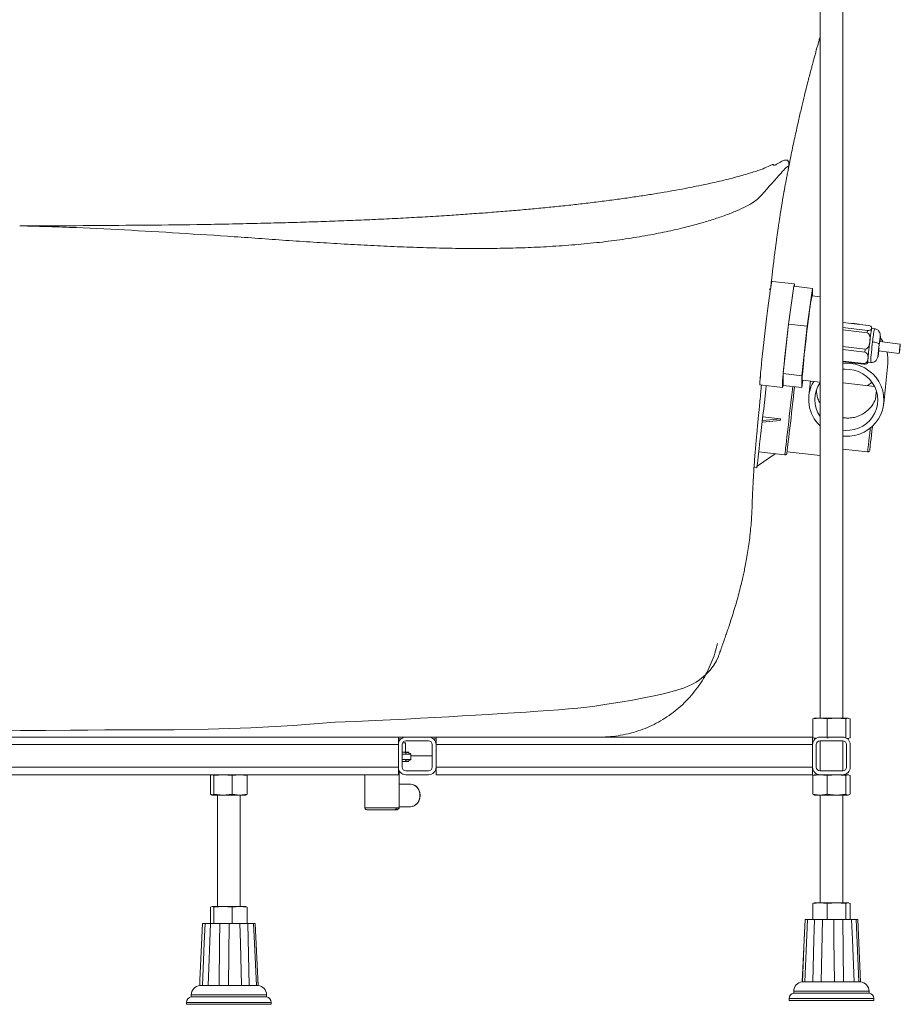
# Paper-space layout 'Derecha' of a CAD drawing. Units: millimetres. Extents: x -57 to 1179, y -42 to 866.
# Drawn here: x 638 to 1106, y -42 to 481 of the extents above; entities that cross this region are included whole.
import ezdxf

# ---------------------------------------------------------------- set-up
doc = ezdxf.new("R2010")
doc.units = ezdxf.units.MM

psp = doc.layouts.new('Derecha')

# ---------------------------------------------------------------- linework, layer by layer
at = {"color": 7, "linetype": 'Continuous', "lineweight": 15}
for p, q in [((1063.13, 603.9), (1063.13, 109.9)), ((1075.13, 109.9), (1075.13, 603.9)), ((1046.26, 401.76), (1046.23, 401.64)), ((1046.28, 401.87), (1046.27, 401.8)), ((1046.32, 402.06), (1046.28, 401.87)), ((1049.55, 340.66), (1037.64, 342.04)), ((1036.79, 337.9), (1036.11, 337.98)), ((1049.22, 339.48), (1046.41, 319.39)), ((1059.15, 338.32), (1049.22, 339.48)), ((1059.15, 338.32), (1056.34, 318.24)), ((1059.11, 334.3), (1059.15, 338.32)), ((1063.13, 333.83), (1058.88, 334.33)), ((1046.41, 319.39), (1043.55, 293.05)), ((1056.34, 318.24), (1046.41, 319.39)), ((1075.13, 320.27), (1088.8, 318.68)), ((1079.09, 319.81), (1081.41, 319.67)), ((1081.41, 319.67), (1083.81, 319.26)), ((1056.34, 318.24), (1053.48, 291.89)), ((1088.28, 316.02), (1075.13, 317.55)), ((1075.13, 316.26), (1088.1, 314.75)), ((1088.28, 316.02), (1088.1, 314.75)), ((1090.5, 316.97), (1090.37, 316.03)), ((1090.55, 317.26), (1090.5, 316.97)), ((1090.55, 316.98), (1090.55, 317.26)), ((1090.55, 316.98), (1090.55, 316.94)), ((1092.08, 316.88), (1090.56, 317.05)), ((1090.57, 316.93), (1090.57, 317.4)), ((1089.37, 308.49), (1089.5, 309.7)), ((1089.62, 310.64), (1089.5, 309.7)), ((1089.62, 310.64), (1089.75, 311.58)), ((1105.73, 308.75), (1094.8, 310.02)), ((1087.05, 306.06), (1075.13, 307.44)), ((1075.13, 305.78), (1086.87, 304.42)), ((1087.05, 306.06), (1086.87, 304.42)), ((1094.23, 305.05), (1105.15, 303.78)), ((1086.33, 298.38), (1075.13, 299.68)), ((1075.13, 299.31), (1086.33, 298.01)), ((1086.33, 298.38), (1086.33, 298.01)), ((1088.48, 299.17), (1090, 299)), ((1088.56, 300.84), (1088.55, 300.56)), ((1088.55, 299.24), (1088.55, 298.96)), ((1088.55, 298.96), (1088.59, 299.16)), ((1088.61, 301.49), (1088.56, 300.84)), ((1088.75, 302.71), (1088.61, 301.49)), ((1096.94, 277.1), (1099.1, 298.34)), ((1043.55, 293.05), (1043.49, 286.79)), ((1053.48, 291.89), (1043.55, 293.05)), ((1031.06, 291.25), (1031.37, 291.21)), ((1053.48, 291.89), (1053.42, 285.63)), ((1053.42, 285.63), (1053.98, 289.59)), ((1053.69, 289.63), (1063.13, 288.53)), ((1057.96, 289.13), (1057.14, 281.16)), ((1092.07, 286.22), (1075.13, 288.15)), ((1031.24, 286.99), (1043.16, 285.6)), ((1053.42, 285.63), (1043.49, 286.79)), ((1042, 268.08), (1032.36, 267.17)), ((1042.11, 269.05), (1032.47, 268.13)), ((1032.69, 270.12), (1042.12, 269.05)), ((1042.06, 268.57), (1042, 268.08)), ((1042.11, 269.05), (1042.06, 268.57)), ((1042.11, 269.05), (1042.12, 269.05)), ((1030.54, 251.45), (1044.39, 249.88)), ((1045.6, 251.5), (1063.13, 249.51)), ((1075.13, 252.92), (1088.35, 251.42)), ((1039.26, 250.46), (1029.65, 243.91)), ((1028.04, 243.18), (1029.52, 243.01)), ((1063.08, 109.9), (1059.23, 109.53)), ((1060.13, 109.9), (1059.92, 109.85)), ((1060.13, 109.9), (1063.08, 109.9)), ((1063.08, 109.9), (1071.88, 109.9)), ((1066.93, 109.53), (1063.08, 109.9)), ((1071.88, 109.9), (1066.93, 109.53)), ((1076.83, 109.53), (1071.88, 109.9)), ((1071.88, 109.9), (1077.92, 109.9)), ((1077.92, 109.9), (1076.83, 109.53)), ((1079.02, 109.53), (1077.92, 109.9)), ((1077.92, 109.9), (1078.13, 109.9)), ((1078.34, 109.85), (1078.13, 109.9)), ((1059.23, 109.53), (1059.92, 109.77)), ((1059.23, 99.48), (1059.23, 109.53)), ((1066.93, 99.48), (1066.93, 109.53)), ((1076.83, 109.53), (1076.83, 99.53)), ((1079.02, 109.53), (1079.02, 99.48)), ((839.13, 99.9), (839.13, 95.9)), ((855.13, 99.9), (843.13, 99.9)), ((855.3, 99.9), (858.95, 99.9)), ((859.13, 99.9), (1059.13, 99.9)), ((859.13, 95.9), (859.13, 99.9)), ((1059.13, 99.9), (1059.13, 95.9)), ((1059.23, 99.48), (1061.14, 99.29)), ((1059.92, 99.24), (1059.23, 99.48)), ((1066.76, 99.9), (1063.13, 99.9)), ((1066.76, 99.46), (1066.93, 99.48)), ((1066.93, 99.48), (1067.42, 99.44)), ((1075.13, 99.9), (1067.42, 99.9)), ((1077.92, 99.1), (1079.02, 99.48)), ((259.13, 95.9), (839.13, 95.9)), ((839.13, 96.9), (839.25, 96.9)), ((839.13, 95.9), (839.13, 83.9)), ((841.13, 83.9), (841.13, 95.9)), ((841.4, 96.9), (842.93, 96.9)), ((842.93, 91.9), (842.93, 96.9)), ((843.13, 97.9), (855.13, 97.9)), ((857.13, 95.9), (857.13, 83.9)), ((859.13, 83.9), (859.13, 95.9)), ((859.13, 95.9), (1059.13, 95.9)), ((1059.13, 95.9), (1059.13, 83.9)), ((1059.92, 99.16), (1060.13, 99.1)), ((1060.73, 99.1), (1060.13, 99.1)), ((1061.13, 83.9), (1061.13, 95.9)), ((1063.13, 97.9), (1063.13, 81.9)), ((1063.13, 97.9), (1075.13, 97.9)), ((1075.13, 81.9), (1075.13, 97.9)), ((1077.13, 95.9), (1077.13, 83.9)), ((1077.92, 99.1), (1077.53, 99.1)), ((1078.13, 99.1), (1077.92, 99.1)), ((1078.13, 99.1), (1078.34, 99.16)), ((1079.13, 83.9), (1079.13, 95.9)), ((845.68, 87.9), (845.68, 90.9)), ((845.68, 89.9), (857.13, 89.9)), ((259.13, 83.9), (839.13, 83.9)), ((839.13, 83.9), (839.13, 79.9)), ((845.6, 87.82), (845.68, 87.9)), ((859.13, 79.9), (859.13, 83.9)), ((1059.13, 83.9), (859.13, 83.9)), ((1059.13, 83.9), (1059.13, 79.9)), ((355.84, 79.9), (742.42, 79.9)), ((740.26, 79.9), (739.37, 79.53)), ((739.37, 79.53), (739.37, 69.48)), ((741.15, 79.53), (740.26, 79.9)), ((746.03, 79.9), (741.15, 79.53)), ((741.15, 79.53), (741.15, 69.48)), ((742.42, 79.9), (746.03, 79.9)), ((750.9, 79.53), (746.03, 79.9)), ((746.03, 79.9), (754.89, 79.9)), ((754.89, 79.9), (750.9, 79.53)), ((750.9, 69.48), (750.9, 79.53)), ((758.88, 79.53), (754.89, 79.9)), ((754.89, 79.9), (755.84, 79.9)), ((755.84, 79.9), (839.13, 79.9)), ((758, 79.9), (758.88, 79.53)), ((758.88, 69.48), (758.88, 79.53)), ((821.28, 79.9), (821.28, 62.3)), ((839.58, 62.3), (839.58, 82.06)), ((855.13, 81.9), (843.13, 81.9)), ((843.13, 79.9), (855.13, 79.9)), ((859.13, 79.9), (1059.13, 79.9)), ((1063.08, 79.9), (1059.23, 79.53)), ((1059.23, 79.53), (1059.92, 79.77)), ((1059.23, 69.48), (1059.23, 79.53)), ((1060.13, 79.9), (1059.92, 79.85)), ((1060.13, 79.9), (1063.08, 79.9)), ((1066.93, 79.53), (1063.08, 79.9)), ((1063.13, 81.9), (1075.13, 81.9)), ((1063.13, 79.9), (1075.13, 79.9)), ((1071.88, 79.9), (1066.93, 79.53)), ((1066.93, 69.48), (1066.93, 79.53)), ((1076.83, 79.53), (1071.88, 79.9)), ((1075.13, 79.9), (1077.92, 79.9)), ((1077.92, 79.9), (1076.83, 79.53)), ((1076.83, 79.53), (1076.83, 69.48)), ((1079.02, 79.53), (1077.92, 79.9)), ((1077.92, 79.9), (1078.13, 79.9)), ((1078.34, 79.85), (1078.13, 79.9)), ((1079.02, 79.53), (1079.02, 69.48)), ((845.52, 74.9), (839.58, 74.9)), ((845.77, 74.88), (845.52, 74.9)), ((845.52, 74.9), (846.66, 74.75)), ((739.37, 69.48), (740.26, 69.1)), ((740.26, 69.1), (741.15, 69.48)), ((746.03, 69.1), (740.26, 69.1)), ((741.15, 69.48), (746.03, 69.1)), ((743.13, 69.1), (743.13, 9.9)), ((746.03, 69.1), (750.9, 69.48)), ((754.89, 69.1), (746.03, 69.1)), ((750.9, 69.48), (754.89, 69.1)), ((754.89, 69.1), (758.88, 69.48)), ((754.89, 69.1), (758.12, 69.1)), ((755.13, 9.9), (755.13, 69.1)), ((758.88, 69.48), (758, 69.1)), ((1059.23, 69.48), (1063.08, 69.1)), ((1059.92, 69.24), (1059.23, 69.48)), ((1059.92, 69.16), (1060.13, 69.1)), ((1063.08, 69.1), (1060.13, 69.1)), ((1063.08, 69.1), (1066.93, 69.48)), ((1071.88, 69.1), (1063.08, 69.1)), ((1063.13, 69.1), (1063.13, 11.9)), ((1066.93, 69.48), (1071.88, 69.1)), ((1071.88, 69.1), (1076.83, 69.48)), ((1077.92, 69.1), (1071.88, 69.1)), ((1075.13, 11.9), (1075.13, 69.1)), ((1076.83, 69.48), (1077.92, 69.1)), ((1077.92, 69.1), (1079.02, 69.48)), ((1078.13, 69.1), (1077.92, 69.1)), ((1078.13, 69.1), (1078.34, 69.16)), ((839.58, 62.9), (845.52, 62.9)), ((846.82, 63.11), (845.52, 62.9)), ((1063.08, 11.9), (1059.23, 11.53)), ((1059.23, 11.53), (1059.92, 11.77)), ((1059.23, 2.9), (1059.23, 11.53)), ((1060.13, 11.9), (1059.92, 11.85)), ((1060.13, 11.9), (1063.08, 11.9)), ((1063.08, 11.9), (1071.88, 11.9)), ((1066.93, 11.53), (1063.08, 11.9)), ((1071.88, 11.9), (1066.93, 11.53)), ((1066.93, 2.9), (1066.93, 11.53)), ((1076.83, 11.53), (1071.88, 11.9)), ((1071.88, 11.9), (1077.92, 11.9)), ((1077.92, 11.9), (1076.83, 11.53)), ((1076.83, 11.53), (1076.83, 2.9)), ((1079.02, 11.53), (1077.92, 11.9)), ((1077.92, 11.9), (1078.13, 11.9)), ((1078.34, 11.85), (1078.13, 11.9)), ((1079.02, 11.53), (1079.02, 2.9)), ((740.26, 9.9), (739.37, 9.53)), ((739.37, 9.53), (739.37, 0.9)), ((741.15, 9.53), (740.26, 9.9)), ((740.26, 9.9), (746.03, 9.9)), ((746.03, 9.9), (741.15, 9.53)), ((741.15, 9.53), (741.15, 0.9)), ((750.9, 9.53), (746.03, 9.9)), ((746.03, 9.9), (754.89, 9.9)), ((754.89, 9.9), (750.9, 9.53)), ((750.9, 0.9), (750.9, 9.53)), ((758.88, 9.53), (754.89, 9.9)), ((754.89, 9.9), (758.12, 9.9)), ((758, 9.9), (758.88, 9.53)), ((758.88, 0.9), (758.88, 9.53)), ((733.76, -29.22), (735.13, 0.9)), ((736.42, 0.9), (735.13, 0.9)), ((736.42, 0.9), (739.29, 0.9)), ((738.03, -32.09), (739.29, 0.9)), ((744.29, 0.9), (739.29, 0.9)), ((744.29, 0.9), (749.21, 0.9)), ((748.93, -32.09), (749.21, 0.9)), ((755, 0.9), (749.21, 0.9)), ((755, 0.9), (759.09, 0.9)), ((759.95, -32.09), (759.09, 0.9)), ((762.26, 0.9), (759.09, 0.9)), ((762.26, 0.9), (763.13, 0.9)), ((764.63, -32.09), (763.13, 0.9)), ((1055.13, 2.9), (1053.63, -30.12)), ((1055.03, -30.09), (1056.51, 2.9)), ((1055.18, 2.9), (1055.13, 2.9)), ((1055.18, 2.9), (1056.51, 2.9)), ((1060.14, 2.9), (1056.51, 2.9)), ((1060.14, 2.9), (1064.49, 2.9)), ((1063.71, -30.09), (1064.49, 2.9)), ((1070.37, 2.9), (1064.49, 2.9)), ((1070.37, 2.9), (1075.19, 2.9)), ((1075.57, -30.09), (1075.19, 2.9)), ((1079.86, 2.9), (1075.19, 2.9)), ((1079.86, 2.9), (1082.34, 2.9)), ((1083.65, -30.09), (1082.34, 2.9)), ((1083.13, 2.9), (1082.34, 2.9)), ((1084.63, -30.12), (1083.13, 2.9)), ((733.76, -29.22), (733.63, -32.12)), ((764.63, -32.12), (764.5, -29.22)), ((1053.63, -30.12), (1053.71, -30.12)), ((1053.73, -30.12), (1054.31, -30.1)), ((1054.31, -30.1), (1055.18, -30.1)), ((1055.03, -30.12), (1059.37, -30.12)), ((1059.38, -30.12), (1060.3, -30.1)), ((1060.3, -30.1), (1063.17, -30.1)), ((1063.17, -30.1), (1063.72, -30.12)), ((1063.72, -30.12), (1070.74, -30.12)), ((1070.74, -30.12), (1071.47, -30.1)), ((1071.47, -30.1), (1074.65, -30.1)), ((1074.65, -30.1), (1075.56, -30.12)), ((1075.58, -30.12), (1081.17, -30.12)), ((1081.16, -30.12), (1081.26, -30.1)), ((1081.26, -30.1), (1082.89, -30.1)), ((1082.9, -30.1), (1083.63, -30.12)), ((1083.66, -30.12), (1084.63, -30.12)), ((733.63, -32.12), (735.16, -32.12)), ((735.17, -32.12), (735.97, -32.1)), ((735.97, -32.1), (737.86, -32.1)), ((737.86, -32.1), (738.05, -32.12)), ((738.03, -32.12), (744, -32.12)), ((744, -32.12), (744.91, -32.1)), ((744.91, -32.1), (748.16, -32.1)), ((748.16, -32.1), (748.93, -32.12)), ((748.94, -32.12), (755.84, -32.12)), ((755.84, -32.12), (756.33, -32.1)), ((756.32, -32.1), (759.03, -32.1)), ((759.03, -32.1), (759.93, -32.12)), ((759.95, -32.12), (763.76, -32.12)), ((763.52, -32.1), (764.1, -32.1)), ((764.1, -32.1), (764.6, -32.12)), ((1049.13, -35.1), (1049.13, -36.1)), ((1089.13, -36.1), (1049.13, -36.1)), ((1089.13, -36.1), (1089.13, -35.1)), ((726.63, -41.05), (726.63, -42.1)), ((729.13, -37.1), (729.13, -38.1)), ((769.13, -38.1), (729.13, -38.1)), ((769.13, -38.1), (769.13, -37.1)), ((771.63, -42.1), (771.63, -41.05)), ((1046.63, -39.05), (1046.63, -40.1)), ((1091.63, -40.1), (1046.63, -40.1)), ((1091.63, -40.1), (1091.63, -39.05)), ((771.63, -42.1), (726.63, -42.1))]:
    psp.add_line(p, q, dxfattribs=at)
at = {"color": 8, "linetype": 'Continuous', "lineweight": 15}
for p, q in [((840.48, 98.9), (839.13, 98.9)), ((859.13, 98.9), (857.77, 98.9)), ((841.13, 90.9), (843.2, 90.9)), ((843.2, 90.9), (845.68, 90.9)), ((843.2, 87.9), (841.13, 87.9)), ((845.68, 87.9), (843.2, 87.9)), ((838.09, 62.3), (821.28, 62.3)), ((839.58, 62.3), (838.09, 62.3)), ((1089.13, -35.1), (1049.13, -35.1)), ((744.85, -41.05), (726.63, -41.05)), ((769.13, -37.1), (729.13, -37.1)), ((771.63, -41.05), (744.85, -41.05)), ((1057.65, -39.05), (1046.63, -39.05)), ((1091.63, -39.05), (1057.65, -39.05))]:
    psp.add_line(p, q, dxfattribs=at)
at = {"color": 7, "linetype": 'Continuous', "lineweight": 15, "flags": 128}
for points in [[(1031.24, 286.99), (1031.23, 286.99), (1031.18, 287.24), (1031.17, 287.84), (1031.21, 288.79), (1031.28, 290.07), (1031.4, 291.67), (1031.56, 293.57), (1031.76, 295.74), (1031.99, 298.16), (1032.25, 300.79), (1032.54, 303.6), (1032.86, 306.55), (1033.19, 309.61), (1033.55, 312.73), (1033.91, 315.87), (1034.28, 318.99), (1034.66, 322.06), (1035.03, 325.03), (1035.39, 327.86), (1035.74, 330.52), (1036.07, 332.97), (1036.39, 335.18), (1036.67, 337.11), (1036.93, 338.76), (1037.15, 340.09), (1037.34, 341.08), (1037.5, 341.73), (1037.61, 342.03), (1037.64, 342.04)], [(1049.22, 339.48), (1049.38, 340.22), (1049.5, 340.61), (1049.58, 340.62), (1049.62, 340.26), (1049.61, 339.53), (1049.61, 339.43)], [(1058.88, 334.33), (1058.82, 334.23), (1058.7, 333.79), (1058.54, 333.01), (1058.35, 331.9), (1058.12, 330.47), (1057.87, 328.75), (1057.59, 326.77), (1057.29, 324.55), (1056.97, 322.14), (1056.64, 319.56), (1056.31, 316.87), (1055.98, 314.09), (1055.65, 311.29), (1055.33, 308.49), (1055.03, 305.75), (1054.74, 303.11), (1054.49, 300.61), (1054.26, 298.29), (1054.06, 296.18), (1053.89, 294.33), (1053.77, 292.75), (1053.68, 291.47), (1053.64, 290.52), (1053.63, 289.9), (1053.67, 289.64), (1053.69, 289.63)], [(1043.55, 293.05), (1043.77, 295.37), (1044.02, 297.93), (1044.3, 300.7), (1044.61, 303.63), (1044.94, 306.69), (1045.29, 309.85), (1045.66, 313.04), (1046.03, 316.24), (1046.41, 319.39)], [(1105.44, 306.81), (1105.55, 307.69), (1105.65, 308.36), (1105.71, 308.71), (1105.73, 308.69), (1105.71, 308.29), (1105.65, 307.59), (1105.55, 306.69), (1105.44, 305.72), (1105.32, 304.84), (1105.23, 304.17), (1105.17, 303.82), (1105.14, 303.84), (1105.17, 304.23), (1105.23, 304.93), (1105.33, 305.84), (1105.44, 306.81)], [(1075.13, 298.49), (1076.58, 298.56), (1079.25, 298.43)], [(1079.25, 298.43), (1081.88, 297.96), (1084.42, 297.15), (1086.83, 296.02), (1089.07, 294.59), (1091.09, 292.88), (1092.86, 290.93), (1094.35, 288.76), (1095.53, 286.43), (1096.38, 283.96), (1096.88, 281.41), (1097.04, 278.82), (1096.83, 276.23), (1096.27, 273.69), (1095.37, 271.26), (1094.14, 268.96), (1092.6, 266.84), (1090.79, 264.94), (1088.73, 263.3), (1086.47, 261.94), (1084.03, 260.88), (1081.48, 260.16), (1078.84, 259.76), (1076.17, 259.72), (1075.13, 259.8)], [(1043.49, 286.79), (1043.33, 286.04), (1043.21, 285.66), (1043.12, 285.65), (1043.09, 286.01), (1043.09, 286.73), (1043.15, 287.82), (1043.24, 289.25), (1043.38, 291), (1043.55, 293.05)], [(1075.13, 295.31), (1076.45, 295.4), (1078.89, 295.3)], [(1078.89, 295.3), (1081.29, 294.85), (1083.61, 294.07), (1085.78, 292.97), (1087.77, 291.57), (1089.52, 289.91), (1091.02, 288.02), (1092.21, 285.94), (1093.08, 283.71), (1093.61, 281.39), (1093.79, 279.02), (1093.61, 276.65), (1093.07, 274.33), (1092.2, 272.12), (1091, 270.06), (1089.5, 268.19), (1087.74, 266.55), (1085.75, 265.18), (1083.58, 264.11), (1081.26, 263.36), (1078.86, 262.94), (1076.41, 262.87), (1075.13, 262.97)], [(1090.7, 288.47), (1089.9, 287.79), (1088.3, 286.65)], [(1034.56, 286.6), (1034.31, 284.35), (1033.94, 281.06), (1033.56, 277.7), (1033.17, 274.32), (1032.79, 270.95), (1032.41, 267.63), (1032.04, 264.4), (1031.68, 261.28), (1031.34, 258.32), (1031.02, 255.54), (1030.72, 252.98), (1030.45, 250.66), (1030.21, 248.61), (1030, 246.86), (1029.83, 245.42), (1029.69, 244.3), (1029.6, 243.53), (1029.54, 243.1), (1029.52, 243.01)], [(1049.57, 286.08), (1049.55, 285.88), (1049.27, 283.38), (1048.97, 280.72), (1048.65, 277.96), (1048.33, 275.12), (1048.01, 272.27), (1047.69, 269.43), (1047.37, 266.66), (1047.06, 263.99), (1046.77, 261.48), (1046.5, 259.16), (1046.26, 257.06), (1046.05, 255.23), (1045.86, 253.68), (1045.71, 252.44), (1045.6, 251.53), (1045.53, 250.97), (1045.5, 250.76)], [(1093.06, 283.79), (1092.96, 282.9), (1092.78, 281.23), (1092.56, 279.29)], [(1090.95, 265.09), (1090.94, 264.97), (1090.67, 262.62), (1090.42, 260.4), (1090.18, 258.38), (1089.97, 256.58), (1089.79, 255.06), (1089.65, 253.85), (1089.54, 252.98), (1089.48, 252.46), (1089.45, 252.3)], [(736.42, 0.9), (736.01, -9.65), (735.15, -32.1)], [(744.29, 0.9), (744.19, -9.65), (743.98, -32.1)], [(755, 0.9), (755.26, -9.65), (755.82, -32.1)], [(762.26, 0.9), (762.74, -9.65), (763.75, -32.09)], [(1055.18, 2.9), (1054.71, -7.65), (1053.71, -30.1)], [(1060.14, 2.9), (1059.89, -7.65), (1059.35, -30.1)], [(1070.37, 2.9), (1070.48, -7.65), (1070.72, -30.1)], [(1079.86, 2.9), (1080.28, -7.65), (1081.15, -30.09)]]:
    psp.add_lwpolyline(points, dxfattribs=at)
at = {"color": 8, "linetype": 'Continuous', "lineweight": 15, "flags": 128}
for points in [[(1044.39, 249.88), (1044.4, 249.93), (1044.45, 250.31), (1044.55, 251.05), (1044.68, 252.13), (1044.84, 253.54), (1045.05, 255.25), (1045.28, 257.25), (1045.54, 259.49), (1045.82, 261.95), (1046.13, 264.59), (1046.45, 267.37), (1046.77, 270.25), (1047.11, 273.17), (1047.44, 276.11), (1047.77, 279.01), (1048.09, 281.83), (1048.39, 284.53), (1048.58, 286.2)], [(1088.35, 251.42), (1088.37, 251.54), (1088.43, 252.01), (1088.53, 252.83), (1088.66, 253.97), (1088.83, 255.42), (1089.03, 257.14), (1089.26, 259.1), (1089.51, 261.26), (1089.78, 263.57), (1089.84, 264.13)], [(1009.12, 142.79), (1008.17, 140.5), (1006.71, 138.04), (1004.74, 135.48), (1002.23, 132.89), (999.15, 130.33), (997.39, 129.13), (995.39, 128.02), (990.52, 125.97), (984.52, 124.09), (979.97, 122.92), (974.95, 121.79), (969.45, 120.68), (963.47, 119.58), (956.93, 118.45), (949.92, 117.3), (942.46, 116.22), (934.43, 115.31), (929.55, 114.86), (924.39, 114.43), (918.92, 114.01), (913.16, 113.6), (907, 113.19), (900.57, 112.77), (893.83, 112.35), (886.83, 111.93), (880.07, 111.53), (873.12, 111.13), (865.92, 110.72), (858.56, 110.31), (850.86, 109.9), (843.02, 109.49), (834.99, 109.09), (826.84, 108.71), (816.27, 108.25), (810.91, 108.05), (805.51, 107.76), (794.41, 106.87), (783.27, 106.1), (760.7, 104.89), (738.06, 104.14), (719.8, 103.83), (701.53, 103.75), (692.37, 103.76), (683.25, 103.74), (674.14, 103.61), (665.01, 103.5), (651.7, 103.44), (638.35, 103.46), (611.56, 103.54)]]:
    psp.add_lwpolyline(points, dxfattribs=at)
at = {"color": 7, "linetype": 'Continuous', "lineweight": 15}
for centre, radius, start, end in [((1422.37, 277.19), 378.31, 170.5241, 173.5958), ((1099.64, 314.71), 9.36, 165.9689, 171.8843), ((1425.09, 269.19), 338.01, 172.7948, 173.3241), ((1109.68, 306.83), 15.21, 167.9238, 175.315), ((1079.69, 300.03), 19.56, 30.0001, 38.4241), ((1126.2, 303.5), 32.01, 171.7778, 177.2219), ((1080.27, 300.26), 18.92, 354.1949, 13.041), ((1199.24, 291.78), 111.03, 174.3495, 175.464), ((1076.14, 279.21), 19.08, 149.3899, 227.0189), ((1076.21, 279.21), 15.91, 145.3168, 214.6832), ((843.13, 95.9), 4, 90, 180), ((855.13, 95.9), 4, 0, 90), ((1063.13, 95.9), 4, 90, 180), ((1075.13, 95.9), 4, 0, 90), ((843.13, 95.9), 2, 90, 180), ((855.13, 95.9), 2, 0, 90), ((1063.13, 95.9), 2, 90, 180), ((1075.13, 95.9), 2, 0, 90), ((843.13, 83.9), 4, 180, 270), ((843.13, 83.9), 2, 180, 270), ((855.13, 83.9), 4, 270, 0), ((855.13, 83.9), 2, 270, 0), ((1063.13, 83.9), 4, 180, 270), ((1063.13, 83.9), 2, 180, 270), ((1075.13, 83.9), 4, 270, 0), ((1075.13, 83.9), 2, 270, 0), ((1054.13, -35.1), 5, 95.7524, 180), ((1084.13, -35.1), 5, 0, 84.2476), ((734.13, -37.1), 5, 95.7524, 180), ((764.13, -37.1), 5, 0, 84.789), ((1049.63, -39.05), 3, 99.5941, 180), ((1088.63, -39.05), 3, 0, 80.4059), ((729.63, -41.05), 3, 99.5941, 180), ((768.63, -41.05), 3, 0, 80.4059)]:
    psp.add_arc(centre, radius, start, end, dxfattribs=at)
at = {"color": 8, "linetype": 'Continuous', "lineweight": 15}
for centre, radius, start, end in [((1140.63, 306.16), 49.72, 167.548, 175.6909), ((1205.6, 293.37), 115.74, 171.7948, 177.2153), ((844.77, 69.28), 5.78, 356.2429, 70.9375), ((844.74, 68.54), 5.81, 290.9268, 3.6363)]:
    psp.add_arc(centre, radius, start, end, dxfattribs=at)
at = {"color": 7, "linetype": 'Continuous', "lineweight": 15}
for centre, major_axis, ratio, start_param, end_param in [((1087.63, 310.88), (0.48, 3.88), 0.511905, 4.716155, 6.286951), ((1088.51, 317.2), (2, -0.14), 0.600543, 4.639128, 6.209924), ((1088.57, 317.49), (2, -0.14), 0.600543, 6.209924, 7.78072), ((1087.52, 309.94), (0.48, 3.88), 0.511905, 3.145359, 4.716155), ((1086.63, 301.73), (0.15, 2.7), 0.739126, 4.668641, 6.239437), ((1086.57, 301.07), (0.15, 2.7), 0.739126, 3.097844, 4.668641), ((1086.56, 299.19), (2, -0.14), 0.600543, 4.639128, 6.209924)]:
    psp.add_ellipse(centre, major_axis=major_axis, ratio=ratio, start_param=start_param, end_param=end_param, dxfattribs=at)
for points, knots in [([(1046.31, 402.02), (1046.96, 405.3), (1048.21, 411.56), (1050.06, 420.24), (1051.77, 427.94), (1053.35, 434.69), (1054.74, 440.46), (1055.94, 445.31), (1056.96, 449.31), (1057.81, 452.61), (1058.49, 455.2), (1059.02, 457.17), (1059.44, 458.74), (1059.91, 460.49), (1060.48, 462.57), (1061.39, 465.86), (1062.28, 469.07), (1062.95, 471.37), (1063.13, 472)], [0, 0, 0, 0, 0.118825, 0.227194, 0.325408, 0.41368, 0.492153, 0.557116, 0.613536, 0.661449, 0.700882, 0.731878, 0.75706, 0.78798, 0.825704, 0.868195, 0.963494, 1, 1, 1, 1]), ([(1036.8, 337.9), (1036.81, 338.01), (1036.93, 339.13), (1037.13, 340.98), (1037.39, 343.25), (1037.61, 345.22), (1037.86, 347.34), (1038.18, 350.09), (1038.6, 353.51), (1039.04, 357.02), (1039.45, 360.11), (1039.81, 362.84), (1040.14, 365.29), (1040.47, 367.64), (1040.83, 370.18), (1041.24, 372.94), (1041.61, 375.43), (1041.93, 377.49), (1042.22, 379.38), (1042.55, 381.44), (1042.89, 383.5), (1043.22, 385.42), (1043.49, 386.96), (1043.69, 388.11), (1043.82, 388.81), (1043.94, 389.5), (1044.09, 390.31), (1044.27, 391.28), (1044.5, 392.52), (1044.79, 394.11), (1045.16, 396.07), (1045.6, 398.38), (1045.98, 400.36), (1046.22, 401.55), (1046.28, 401.87)], [0, 0, 0, 0, 0.0032843, 0.0320064, 0.053724, 0.0695236, 0.0903907, 0.1191912, 0.155748, 0.1970446, 0.2355135, 0.2698936, 0.3003401, 0.3336703, 0.3740745, 0.4209735, 0.471105, 0.5241889, 0.5771387, 0.6367921, 0.6893754, 0.7349586, 0.7729552, 0.7860768, 0.7980524, 0.8089193, 0.8187202, 0.8323315, 0.8504483, 0.874711, 0.9051082, 0.9416153, 0.9842148, 1, 1, 1, 1]), ([(1089.75, 311.58), (1089.83, 312.48), (1090, 314.33), (1090.24, 315.45), (1090.37, 316.03)], [0, 0, 0, 0, 0.48208, 1, 1, 1, 1]), ([(1094.85, 310.01), (1094.9, 310.63), (1095, 311.82), (1095.05, 313.2), (1095.02, 314.18), (1094.73, 315.1), (1094.22, 315.82), (1093.66, 316.31), (1092.94, 316.71), (1092.37, 316.82), (1092.08, 316.88)], [0, 0, 0, 0, 0.192622, 0.375321, 0.532759, 0.679035, 0.754528, 0.833425, 0.915704, 1, 1, 1, 1]), ([(1094.52, 308.73), (1094.46, 308.84), (1094.33, 309.08), (1093.4, 309.45), (1092.23, 309.73), (1091.43, 309.84), (1091.05, 309.89)], [0, 0, 0, 0, 0.270261, 0.562429, 0.789736, 1, 1, 1, 1]), ([(1094.51, 306.34), (1094.45, 305.84), (1094.31, 304.72), (1094.14, 303.5), (1094.02, 302.68), (1093.93, 302.21), (1093.88, 302.02), (1093.86, 302.15), (1093.88, 302.61), (1093.94, 303.34), (1094.02, 304.25), (1094.15, 305.51), (1094.32, 307.05), (1094.46, 308.22), (1094.52, 308.73)], [0, 0, 0, 0, 0.090318, 0.204563, 0.27142, 0.343936, 0.420786, 0.5, 0.579214, 0.656064, 0.72858, 0.795437, 0.909682, 1, 1, 1, 1]), ([(1088.75, 302.71), (1088.8, 303.57), (1088.9, 305.34), (1089.21, 307.41), (1089.37, 308.49)], [0, 0, 0, 0, 0.48208, 1, 1, 1, 1]), ([(1090, 299), (1090.25, 298.98), (1090.74, 298.96), (1091.62, 299.15), (1092.51, 299.61), (1093.18, 300.36), (1093.69, 301.37), (1093.92, 302.6), (1094.17, 304.12), (1094.27, 304.87), (1094.29, 305.04)], [0, 0, 0, 0, 0.071609, 0.140716, 0.265184, 0.370672, 0.471499, 0.771502, 0.947851, 1, 1, 1, 1]), ([(1088.5, 299.29), (1088.46, 299.28), (1088.36, 299.25), (1088.48, 300.05), (1088.55, 300.56)], [0, 0, 0, 0, 0.364966, 1, 1, 1, 1]), ([(1009.13, 142.79), (1009.13, 142.8), (1009.2, 142.99), (1009.36, 143.44), (1009.63, 144.19), (1009.97, 145.17), (1010.38, 146.31), (1010.89, 147.75), (1011.5, 149.47), (1012.26, 151.64), (1013.12, 154.1), (1014.02, 156.73), (1015.02, 159.68), (1016.24, 163.45), (1017.53, 167.56), (1018.77, 171.78), (1019.9, 175.86), (1021.01, 180.15), (1021.97, 184.19), (1022.75, 187.75), (1023.4, 190.95), (1024.12, 194.77), (1024.82, 199.03), (1025.47, 203.59), (1026.02, 208.16), (1026.44, 212.55), (1026.77, 217.05), (1026.96, 220.75), (1027.04, 223.49), (1027.11, 225.36), (1027.17, 226.89), (1027.24, 228.46), (1027.32, 230.47), (1027.44, 232.87), (1027.58, 235.65), (1027.73, 238.26), (1027.88, 240.8), (1028.02, 242.96), (1028.15, 244.84), (1028.27, 246.44), (1028.37, 247.82), (1028.46, 248.98), (1028.55, 250.05), (1028.64, 251.2), (1028.75, 252.56), (1028.89, 254.18), (1029.04, 255.88), (1029.2, 257.71), (1029.37, 259.54), (1029.54, 261.37), (1029.73, 263.4), (1029.94, 265.64), (1030.18, 268.18), (1030.46, 271.05), (1030.79, 274.49), (1031.19, 278.57), (1031.59, 282.79), (1031.86, 285.64), (1031.98, 286.9)], [0, 0, 0, 0, 0.000474, 0.016214, 0.029726, 0.042638, 0.058166, 0.076613, 0.097939, 0.120664, 0.152601, 0.181464, 0.210274, 0.242616, 0.275709, 0.307559, 0.338158, 0.3668, 0.393396, 0.408529, 0.42374, 0.441299, 0.461115, 0.480179, 0.50202, 0.521725, 0.539862, 0.557353, 0.565573, 0.573265, 0.582005, 0.591826, 0.603055, 0.618009, 0.634006, 0.656854, 0.677263, 0.694191, 0.709728, 0.726073, 0.738953, 0.750611, 0.760996, 0.772151, 0.786516, 0.803122, 0.822276, 0.84059, 0.857301, 0.872424, 0.88617, 0.904364, 0.919745, 0.933683, 0.94879, 0.965675, 0.984764, 1, 1, 1, 1]), ([(1061.16, 284.35), (1061.17, 284.05), (1061.23, 282.98), (1061.62, 280.98), (1062.24, 278.83), (1062.9, 277.59), (1063.13, 277.17)], [0, 0, 0, 0, 0.133996, 0.476117, 0.820626, 1, 1, 1, 1]), ([(1075.13, 269.67), (1075.77, 269.57), (1077.32, 269.34), (1079.83, 269.49), (1082.52, 270.06), (1085.08, 271.11), (1087.33, 272.52), (1089.24, 274.22), (1091.14, 276.5), (1092.02, 278.22), (1092.56, 279.29)], [0, 0, 0, 0, 0.088221, 0.211045, 0.337493, 0.458805, 0.584259, 0.695359, 0.810432, 1, 1, 1, 1]), ([(1088.35, 251.44), (1088.41, 251.43), (1088.58, 251.4), (1088.84, 251.48), (1089.08, 251.62), (1089.24, 251.78), (1089.34, 251.93), (1089.37, 252.01), (1089.38, 252.03)], [0, 0, 0, 0, 0.142493, 0.396284, 0.60204, 0.776138, 0.921138, 1, 1, 1, 1]), ([(1044.39, 249.89), (1044.45, 249.88), (1044.61, 249.85), (1044.87, 249.93), (1045.12, 250.06), (1045.28, 250.23), (1045.38, 250.38), (1045.43, 250.5), (1045.46, 250.56), (1045.46, 250.57), (1045.46, 250.58)], [0, 0, 0, 0, 0.112158, 0.340071, 0.524258, 0.680195, 0.810234, 0.908934, 0.985387, 1, 1, 1, 1]), ([(946.27, 99.9), (946.37, 99.9), (948.24, 99.91), (951.88, 100.08), (957.21, 100.77), (962.52, 101.92), (967.67, 103.51), (972.59, 105.49), (977.3, 107.84), (981.83, 110.6), (986.15, 113.75), (990.19, 117.24), (993.95, 121.09), (997.4, 125.27), (1000.49, 129.74), (1003.16, 134.41), (1005.43, 139.28), (1007.33, 144.37), (1008.23, 147.91), (1008.68, 149.67)], [0, 0, 0, 0, 0.003307, 0.065054, 0.126801, 0.190342, 0.253882, 0.314318, 0.374754, 0.436868, 0.498982, 0.560716, 0.62245, 0.685978, 0.749505, 0.811232, 0.87296, 0.93648, 1, 1, 1, 1]), ([(557.96, 99.9), (567.16, 99.9), (583.12, 99.9), (605.82, 99.9), (626.07, 99.9), (646.32, 99.9), (664.49, 99.9), (680.58, 99.9), (694.62, 99.9), (708.67, 99.9), (722.74, 99.9), (737.47, 99.9), (752.84, 99.9), (768.82, 99.9), (784.66, 99.9), (800.25, 99.9), (814.81, 99.9), (828.17, 99.9), (837.34, 99.9), (842.08, 99.9), (842.95, 99.9)], [0, 0, 0, 0, 0.095167, 0.164966, 0.23478, 0.304559, 0.374309, 0.422864, 0.471474, 0.520046, 0.568532, 0.616982, 0.672358, 0.727903, 0.783437, 0.838852, 0.894119, 0.941587, 0.989223, 1, 1, 1, 1]), ([(842.36, 91.9), (842.01, 91.9), (841.64, 91.9), (841.16, 91.9), (841.13, 91.9)], [0, 0, 0, 0, 0.936579, 1, 1, 1, 1]), ([(843.2, 90.9), (843.18, 91.05), (843.15, 91.34), (842.92, 91.68), (842.64, 91.87), (842.45, 91.89), (842.36, 91.9)], [0, 0, 0, 0, 0.270261, 0.562429, 0.789736, 1, 1, 1, 1]), ([(842.92, 91.9), (843.38, 91.9), (844.26, 91.9), (844.73, 91.9), (844.66, 91.9), (844.14, 91.9), (843.38, 91.9), (842.68, 91.9), (842.36, 91.9)], [0, 0, 0, 0, 0.2104207, 0.404419, 0.580116, 0.7372642, 0.8767292, 1, 1, 1, 1]), ([(845.68, 90.9), (845.62, 91.01), (845.51, 91.22), (844.79, 91.47), (844.12, 91.64), (843.76, 91.72), (843.53, 91.77), (843.44, 91.8), (843.4, 91.81), (843.37, 91.82), (843.36, 91.83), (843.35, 91.83), (843.35, 91.83), (843.34, 91.83)], [0, 0, 0, 0, 0.376643, 0.718516, 0.851356, 0.945417, 0.975285, 0.985629, 0.992979, 0.995678, 0.997924, 0.998975, 1, 1, 1, 1]), ([(841.13, 86.9), (841.16, 86.9), (841.64, 86.9), (842.01, 86.9), (842.36, 86.9)], [0, 0, 0, 0, 0.063421, 1, 1, 1, 1]), ([(842.36, 86.9), (842.48, 86.92), (842.72, 86.96), (843.01, 87.23), (843.17, 87.57), (843.19, 87.79), (843.2, 87.9)], [0, 0, 0, 0, 0.270261, 0.562429, 0.789736, 1, 1, 1, 1]), ([(842.36, 86.9), (842.68, 86.9), (843.38, 86.9), (844.14, 86.9), (844.66, 86.9), (844.73, 86.9), (844.26, 86.9), (843.38, 86.9), (842.92, 86.9)], [0, 0, 0, 0, 0.123271, 0.262736, 0.419884, 0.595581, 0.789579, 1, 1, 1, 1]), ([(843.34, 86.98), (843.35, 86.98), (843.35, 86.98), (843.36, 86.98), (843.37, 86.99), (843.4, 87), (843.46, 87.02), (843.54, 87.04), (843.77, 87.09), (844.12, 87.17), (844.8, 87.34), (845.13, 87.47), (845.37, 87.57)], [0, 0, 0, 0, 0.001644, 0.00333, 0.006933, 0.011262, 0.023054, 0.04978, 0.087563, 0.238457, 0.451562, 1, 1, 1, 1]), ([(850.7, 68.9), (850.64, 69.58), (850.55, 70.65), (849.99, 71.99), (849.37, 72.98), (848.55, 73.82), (847.65, 74.43), (847, 74.63), (846.71, 74.72)], [0, 0, 0, 0, 0.254672, 0.399622, 0.553208, 0.711848, 0.871115, 1, 1, 1, 1]), ([(846.68, 63.07), (846.75, 63.1), (847.04, 63.21), (847.7, 63.4), (848.55, 63.99), (849.37, 64.83), (849.99, 65.82), (850.55, 67.16), (850.64, 68.22), (850.7, 68.9)], [0, 0, 0, 0, 0.028937, 0.132999, 0.291513, 0.449404, 0.602265, 0.746531, 1, 1, 1, 1]), ([(821.28, 62.3), (821.31, 62.16), (821.35, 61.97), (821.63, 61.7), (821.78, 61.58), (821.87, 61.52), (821.94, 61.47), (821.99, 61.44), (822.03, 61.42), (822.08, 61.39), (822.13, 61.36), (822.15, 61.34), (822.16, 61.34), (822.16, 61.34)], [0, 0, 0, 0, 0.46377, 0.631843, 0.693958, 0.741052, 0.7599, 0.776819, 0.793515, 0.812018, 0.860927, 0.933325, 1, 1, 1, 1]), ([(837.25, 61.3), (836.78, 61.3), (835.7, 61.3), (833.62, 61.3), (831.52, 61.3), (829.66, 61.3), (827.74, 61.3), (825.93, 61.3), (824.38, 61.3), (823.23, 61.3), (822.55, 61.3), (822.18, 61.3), (822.4, 61.3), (822.51, 61.3)], [0, 0, 0, 0, 0.104171, 0.235938, 0.313049, 0.396688, 0.485324, 0.576688, 0.668053, 0.756689, 0.840327, 0.917438, 1, 1, 1, 1]), ([(837.25, 61.3), (837.37, 61.32), (837.62, 61.36), (837.9, 61.63), (838.06, 61.97), (838.08, 62.19), (838.09, 62.3)], [0, 0, 0, 0, 0.2702613, 0.5624294, 0.7897364, 1, 1, 1, 1]), ([(837.25, 61.3), (837.66, 61.3), (838.45, 61.3), (838.55, 61.31), (838.59, 61.31)], [0, 0, 0, 0, 0.517874, 1, 1, 1, 1]), ([(838.39, 61.35), (838.39, 61.35), (838.38, 61.36), (838.4, 61.38), (838.42, 61.39), (838.44, 61.4), (838.47, 61.42), (838.5, 61.43), (838.56, 61.46), (838.79, 61.56), (839.14, 61.73), (839.5, 62.01), (839.55, 62.2), (839.58, 62.3)], [0, 0, 0, 0, 0.04707, 0.059732, 0.070044, 0.078814, 0.087199, 0.096409, 0.107299, 0.135626, 0.339514, 0.650737, 1, 1, 1, 1])]:
    psp.add_open_spline(points, degree=3, knots=knots, dxfattribs=at)
at = {"color": 8, "linetype": 'Continuous', "lineweight": 15}
for points, knots in [([(1046.27, 402.08), (1046.38, 402.6), (1046.7, 404.15), (1046.56, 405.54), (1045.93, 406.51), (1044.7, 406.61), (1043.2, 406.09), (1041.68, 405.28), (1040.43, 404.56), (1039.25, 403.72), (1038.52, 403.69), (1038.23, 404.17), (1037.22, 404.01), (1034.84, 402.61), (1031.44, 401.39), (1027.88, 400.16), (1024.56, 399.13), (1020.84, 398.06), (1016.69, 396.95), (1012.13, 395.81), (1007.12, 394.63), (1001.71, 393.45), (995.97, 392.27), (989.94, 391.11), (983.61, 389.96), (976.94, 388.83), (969.87, 387.71), (962.42, 386.6), (954.58, 385.51), (946.4, 384.44), (938.05, 383.42), (929.67, 382.48), (921.24, 381.6), (912.61, 380.76), (903.75, 379.95), (894.67, 379.18), (885.37, 378.45), (875.9, 377.76), (865.72, 377.07), (854.83, 376.4), (843.2, 375.75), (831.4, 375.16), (819.38, 374.62), (807.18, 374.13), (794.79, 373.69), (782.33, 373.3), (768.95, 372.97), (754.72, 372.62), (734.62, 372.21), (709.48, 371.95), (679.32, 371.68), (655.49, 371.56), (641.71, 371.52), (637.99, 371.51)], [0, 0, 0, 0, 0.021558, 0.064341, 0.1073, 0.150304, 0.196044, 0.218931, 0.241821, 0.264771, 0.272436, 0.280121, 0.287772, 0.310898, 0.334122, 0.348346, 0.36257, 0.376887, 0.391204, 0.405823, 0.420441, 0.435167, 0.449892, 0.464118, 0.478343, 0.49267, 0.506998, 0.521654, 0.53631, 0.551081, 0.565854, 0.579863, 0.593871, 0.607941, 0.622012, 0.636288, 0.650565, 0.664918, 0.679272, 0.696098, 0.712924, 0.729871, 0.746819, 0.76414, 0.781462, 0.798909, 0.816356, 0.837364, 0.858376, 0.900413, 0.942437, 0.984466, 1, 1, 1, 1]), ([(637.99, 371.51), (638.64, 371.5), (645.02, 371.38), (653.84, 371.14), (671.74, 370.49), (693.65, 369.44), (722.83, 367.68), (747.15, 366.13), (766.61, 364.76), (781.22, 363.69), (795.79, 362.76), (810.23, 361.88), (824.47, 361.1), (838.52, 360.45), (852.39, 359.94), (866.2, 359.6), (879.85, 359.47), (893.35, 359.56), (906.54, 359.9), (919.78, 360.53), (932.98, 361.47), (946, 362.73), (958.48, 364.32), (970.27, 366.22), (981.36, 368.36), (991.04, 370.58), (999.42, 372.8), (1006.63, 374.98), (1013.15, 377.23), (1018.91, 379.52), (1023.88, 381.86), (1027.52, 383.81), (1030.28, 385.96), (1032.49, 388.29), (1034.43, 390.6), (1036.51, 393.03), (1038.67, 395.33), (1040.98, 398), (1042.88, 400.17), (1044.38, 401.84), (1045.46, 402.89), (1046.06, 403.22), (1046.32, 403.05), (1046.39, 402.64), (1046.31, 402.12), (1046.28, 401.87)], [0, 0, 0, 0, 0.002752, 0.0273338, 0.0377663, 0.0794975, 0.1212277, 0.1629616, 0.1838841, 0.2048021, 0.2259118, 0.2470216, 0.2679198, 0.2888182, 0.3099311, 0.3310442, 0.3528208, 0.3745979, 0.3965903, 0.4185835, 0.4424997, 0.4664314, 0.4903351, 0.5151304, 0.5399536, 0.5647487, 0.5860592, 0.6073875, 0.628698, 0.6506817, 0.6726853, 0.6946696, 0.7100113, 0.7253699, 0.7407231, 0.7560575, 0.7869216, 0.8177849, 0.8489934, 0.8802009, 0.9115441, 0.9428865, 0.9626331, 0.9823917, 1, 1, 1, 1]), ([(1094.52, 308.73), (1094.58, 309.22), (1094.72, 310.34), (1094.89, 311.56), (1095.02, 312.39), (1095.1, 312.85), (1095.15, 313.05), (1095.17, 312.92), (1095.15, 312.46), (1095.09, 311.73), (1095.01, 310.89), (1094.95, 310.26), (1094.92, 310)], [0, 0, 0, 0, 0.115779, 0.262229, 0.347932, 0.44089, 0.539403, 0.640948, 0.742492, 0.841005, 0.933963, 1, 1, 1, 1]), ([(850.54, 68.9), (850.62, 68.9), (850.7, 68.9), (850.69, 68.9), (850.69, 68.9)], [0, 0, 0, 0, 0.90136, 1, 1, 1, 1])]:
    psp.add_open_spline(points, degree=3, knots=knots, dxfattribs=at)

doc.saveas('drawing.dxf')
